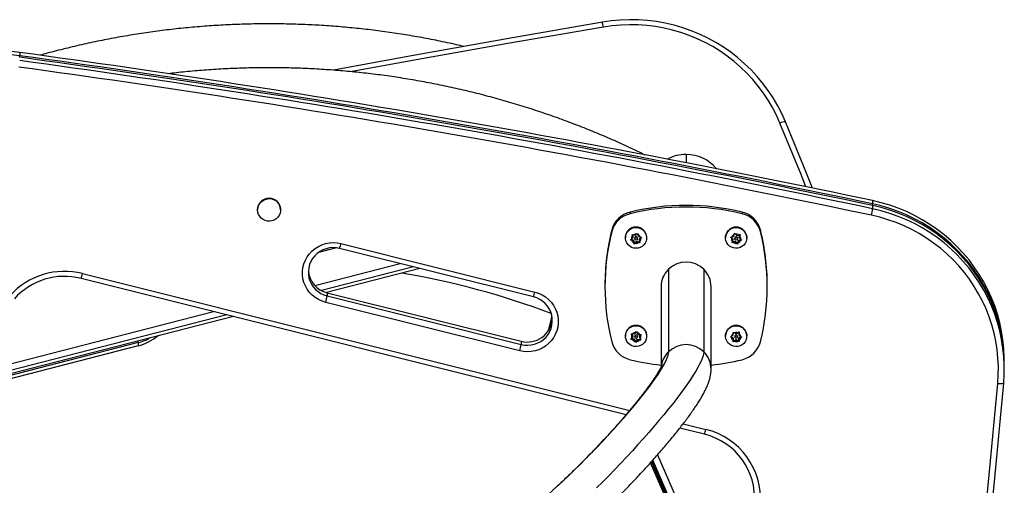
# Model space of a CAD drawing. Units: inches. Extents: x 118 to 760, y 93 to 879.
# Drawn here: x 515 to 544, y 628 to 642 of the extents above; entities that cross this region are included whole.
import ezdxf

# ---------------------------------------------------------------- set-up
doc = ezdxf.new("R2010")
doc.units = ezdxf.units.IN
doc.header["$MEASUREMENT"] = 0
doc.layers.add('CONTOUR', color=7, linetype='Continuous')

msp = doc.modelspace()

# ---------------------------------------------------------------- linework, layer by layer
at = {"layer": 'CONTOUR'}
for p, q in [((514.90873, 641.20378), (514.90873, 641.10624)), ((534.88507, 638.14843), (534.88507, 637.90025)), ((540.4764, 636.76611), (540.4764, 636.66857)), ((522.04127, 636.49786), (522.04127, 636.48872)), ((522.72887, 636.48872), (522.72887, 636.49786)), ((533.20507, 636.42324), (533.20507, 636.37446)), ((536.56507, 636.42324), (536.56507, 636.37446)), ((540.4764, 636.61979), (540.4764, 636.52225)), ((532.65699, 635.88569), (532.65699, 635.83692)), ((533.41178, 635.75921), (533.44007, 635.78532)), ((533.44007, 635.78532), (533.44749, 635.74739)), ((536.32992, 635.75067), (536.33943, 635.78813)), ((536.33943, 635.78813), (536.36626, 635.76048)), ((536.48082, 635.67403), (536.50586, 635.76828)), ((537.11315, 635.88569), (537.11315, 635.83692)), ((524.54006, 635.48003), (530.35445, 634.02763)), ((533.06632, 635.66037), (533.06632, 635.65122)), ((533.21644, 635.59228), (533.24473, 635.61502)), ((533.25215, 635.57877), (533.21644, 635.59228)), ((533.23645, 635.60836), (533.31053, 635.58383)), ((533.29098, 635.65494), (533.24473, 635.61502)), ((533.31053, 635.55945), (533.25215, 635.57877)), ((533.27144, 635.75212), (533.30715, 635.73861)), ((533.27886, 635.71418), (533.27144, 635.75212)), ((533.27647, 635.75021), (533.29098, 635.67933)), ((533.29098, 635.65494), (533.27886, 635.71418)), ((533.29098, 635.67933), (533.29098, 635.65494)), ((533.36553, 635.71929), (533.30715, 635.73861)), ((533.31053, 635.58383), (533.31053, 635.55945)), ((533.31053, 635.58383), (533.33007, 635.48834)), ((533.31053, 635.55945), (533.32265, 635.5002)), ((533.33007, 635.46565), (533.32265, 635.5002)), ((533.33007, 635.48834), (533.40462, 635.55269)), ((533.35837, 635.48838), (533.33007, 635.46565)), ((533.33007, 635.48834), (533.33007, 635.46565)), ((533.34601, 635.64818), (533.34601, 635.62379)), ((533.40462, 635.5283), (533.35837, 635.48838)), ((533.36553, 635.71929), (533.41178, 635.75921)), ((533.40462, 635.55269), (533.40462, 635.5283)), ((533.40462, 635.55269), (533.49346, 635.52328)), ((533.40462, 635.5283), (533.46299, 635.50898)), ((533.42414, 635.62379), (533.42414, 635.64818)), ((533.45962, 635.68814), (533.44749, 635.74739)), ((533.45962, 635.68814), (533.518, 635.66882)), ((533.49871, 635.49885), (533.46299, 635.50898)), ((533.47916, 635.61704), (533.53392, 635.6643)), ((533.47916, 635.59265), (533.52541, 635.63257)), ((533.47916, 635.61704), (533.47916, 635.59265)), ((533.47916, 635.59265), (533.49129, 635.53341)), ((533.49129, 635.53341), (533.49871, 635.49885)), ((533.518, 635.66882), (533.55371, 635.65868)), ((533.55371, 635.65868), (533.52541, 635.63257)), ((533.70382, 635.65122), (533.70382, 635.66037)), ((536.06632, 635.66037), (536.06632, 635.65122)), ((536.21864, 635.66803), (536.25498, 635.67616)), ((536.24547, 635.64038), (536.21864, 635.66803)), ((536.23769, 635.67229), (536.28933, 635.62233)), ((536.28933, 635.59795), (536.24547, 635.64038)), ((536.31438, 635.69219), (536.25498, 635.67616)), ((536.26428, 635.50539), (536.27379, 635.53947)), ((536.30063, 635.51351), (536.26428, 635.50539)), ((536.27113, 635.52993), (536.36003, 635.55393)), ((536.28933, 635.59795), (536.27379, 635.53947)), ((536.28933, 635.62233), (536.28933, 635.59795)), ((536.36003, 635.52955), (536.30063, 635.51351)), ((536.31438, 635.69219), (536.32992, 635.75067)), ((536.34601, 635.64818), (536.34601, 635.62379)), ((536.36003, 635.55393), (536.36003, 635.52955)), ((536.36003, 635.55393), (536.43072, 635.48554)), ((536.36003, 635.52955), (536.40389, 635.48711)), ((536.41012, 635.71804), (536.36626, 635.76048)), ((536.43072, 635.46284), (536.40389, 635.48711)), ((536.41012, 635.71804), (536.46952, 635.73408)), ((536.42414, 635.62379), (536.42414, 635.64818)), ((536.43072, 635.48554), (536.45577, 635.57978)), ((536.44023, 635.49692), (536.43072, 635.46284)), ((536.43072, 635.48554), (536.43072, 635.46284)), ((536.45577, 635.5554), (536.44023, 635.49692)), ((536.45577, 635.57978), (536.53219, 635.60041)), ((536.45577, 635.57978), (536.45577, 635.5554)), ((536.45577, 635.5554), (536.51517, 635.57143)), ((536.46952, 635.73408), (536.50586, 635.74558)), ((536.48082, 635.64964), (536.49636, 635.70812)), ((536.48082, 635.67403), (536.48082, 635.64964)), ((536.48082, 635.64964), (536.52468, 635.60721)), ((536.50586, 635.74558), (536.49636, 635.70812)), ((536.55151, 635.58293), (536.51517, 635.57143)), ((536.52468, 635.60721), (536.55151, 635.58293)), ((536.70382, 635.65122), (536.70382, 635.66037)), ((524.40866, 635.35294), (523.86199, 635.21253)), ((530.31082, 633.884), (524.49643, 635.3364)), ((523.75672, 634.22593), (526.3133, 634.88256)), ((516.79164, 634.58168), (533.19429, 630.48439)), ((526.71519, 634.78217), (523.95577, 634.07344)), ((526.90773, 634.73408), (524.10441, 634.01408)), ((534.35474, 634.70934), (534.35474, 632.23811)), ((535.4154, 634.70934), (535.4154, 632.23811)), ((533.08629, 630.35683), (516.74801, 634.43805)), ((524.12622, 634.00828), (529.9406, 632.55588)), ((524.12622, 634.00828), (524.12622, 633.91074)), ((532.4524, 634.23797), (532.4524, 634.1892)), ((534.13507, 634.1892), (534.13507, 631.79348)), ((535.63507, 631.71797), (535.63507, 634.1892)), ((537.31774, 634.1892), (537.31774, 634.23797)), ((529.89697, 632.26593), (524.08259, 633.71834)), ((524.12622, 633.91074), (529.9406, 632.45834)), ((512.52648, 631.34157), (520.71977, 633.44593)), ((521.3142, 633.29744), (512.17718, 630.9507)), ((521.12167, 633.34554), (512.29032, 631.0773)), ((530.75954, 632.87547), (530.85251, 633.23348)), ((530.80726, 632.9617), (530.85251, 633.13594)), ((530.85251, 633.23348), (530.86534, 633.2931)), ((530.85251, 633.23348), (530.85251, 633.13594)), ((530.86207, 633.12907), (530.85251, 633.13594)), ((533.34241, 632.76939), (533.37736, 632.81915)), ((533.37736, 632.81915), (533.39874, 632.85129)), ((533.39874, 632.85129), (533.41494, 632.81622)), ((533.4414, 632.76165), (533.41494, 632.81622)), ((536.30339, 632.79371), (536.30483, 632.83234)), ((536.30483, 632.83234), (536.33673, 632.81095)), ((536.38887, 632.77876), (536.33673, 632.81095)), ((536.44336, 632.80696), (536.4767, 632.82589)), ((536.47291, 632.75127), (536.4767, 632.84859)), ((536.4767, 632.82589), (536.47526, 632.78726)), ((518.4608, 632.5158), (512.12061, 630.8874)), ((518.4608, 632.5158), (518.4608, 632.41826)), ((529.9406, 632.55588), (529.9406, 632.45834)), ((533.06632, 632.71802), (533.06632, 632.70887)), ((533.22975, 632.61066), (533.25114, 632.63942)), ((533.26733, 632.60603), (533.22975, 632.61066)), ((533.24342, 632.77882), (533.281, 632.77419)), ((533.25962, 632.74375), (533.24342, 632.77882)), ((533.2457, 632.63211), (533.32874, 632.62562)), ((533.28608, 632.68918), (533.25114, 632.63942)), ((533.25513, 632.77738), (533.28608, 632.71357)), ((533.28608, 632.68918), (533.25962, 632.74375)), ((533.32874, 632.60123), (533.26733, 632.60603)), ((533.34241, 632.76939), (533.281, 632.77419)), ((533.28608, 632.71357), (533.28608, 632.68918)), ((533.32874, 632.62562), (533.32874, 632.60123)), ((533.32874, 632.62562), (533.3714, 632.53766)), ((533.32874, 632.60123), (533.35521, 632.54666)), ((533.34601, 632.70583), (533.34601, 632.68144)), ((533.3714, 632.51497), (533.35521, 632.54666)), ((533.3714, 632.53766), (533.42773, 632.61787)), ((533.39279, 632.54372), (533.3714, 632.51497)), ((533.3714, 632.53766), (533.3714, 632.51497)), ((533.42773, 632.59349), (533.39279, 632.54372)), ((533.42414, 632.68144), (533.42414, 632.70583)), ((533.42773, 632.61787), (533.42773, 632.59349)), ((533.42773, 632.61787), (533.51465, 632.61108)), ((533.42773, 632.59349), (533.48915, 632.58869)), ((533.4414, 632.76165), (533.50282, 632.75685)), ((533.48406, 632.69808), (533.52482, 632.75611)), ((533.48406, 632.6737), (533.51901, 632.72346)), ((533.48406, 632.69808), (533.48406, 632.6737)), ((533.48406, 632.6737), (533.51053, 632.61913)), ((533.52672, 632.58744), (533.48915, 632.58869)), ((533.50282, 632.75685), (533.54039, 632.7556)), ((533.51053, 632.61913), (533.52672, 632.58744)), ((533.54039, 632.7556), (533.51901, 632.72346)), ((533.70382, 632.70887), (533.70382, 632.71802)), ((536.06632, 632.71802), (536.06632, 632.70887)), ((536.2132, 632.68957), (536.24654, 632.70513)), ((536.2451, 632.66819), (536.2132, 632.68957)), ((536.23414, 632.69934), (536.29724, 632.66038)), ((536.29724, 632.636), (536.2451, 632.66819)), ((536.30103, 632.73332), (536.24654, 632.70513)), ((536.29345, 632.56306), (536.38128, 632.6085)), ((536.29345, 632.54036), (536.29489, 632.57562)), ((536.32679, 632.55592), (536.29345, 632.54036)), ((536.29724, 632.636), (536.29489, 632.57562)), ((536.29724, 632.66038), (536.29724, 632.636)), ((536.30103, 632.73332), (536.30339, 632.79371)), ((536.38128, 632.58411), (536.32679, 632.55592)), ((536.34601, 632.70583), (536.34601, 632.68144)), ((536.38128, 632.6085), (536.38128, 632.58411)), ((536.38128, 632.6085), (536.46532, 632.55662)), ((536.38128, 632.58411), (536.43342, 632.55192)), ((536.38887, 632.77876), (536.44336, 632.80696)), ((536.42414, 632.68144), (536.42414, 632.70583)), ((536.46532, 632.53392), (536.43342, 632.55192)), ((536.46532, 632.55662), (536.46912, 632.65394)), ((536.46676, 632.56917), (536.46532, 632.53392)), ((536.46532, 632.55662), (536.46532, 632.53392)), ((536.46912, 632.62956), (536.46676, 632.56917)), ((536.46912, 632.65394), (536.53597, 632.68853)), ((536.46912, 632.62956), (536.52361, 632.65775)), ((536.46912, 632.65394), (536.46912, 632.62956)), ((536.47291, 632.72688), (536.47526, 632.78726)), ((536.47291, 632.75127), (536.47291, 632.72688)), ((536.47291, 632.72688), (536.52505, 632.69469)), ((536.55695, 632.67668), (536.52361, 632.65775)), ((536.52505, 632.69469), (536.55695, 632.67668)), ((536.70382, 632.70887), (536.70382, 632.71802)), ((518.4608, 632.41826), (512.00747, 630.7608)), ((544.42408, 631.87448), (544.42408, 631.97203)), ((544.42408, 631.72816), (544.42408, 631.82571)), ((535.43414, 629.77035), (534.69702, 629.95448)), ((534.79774, 630.08385), (535.47777, 629.91398)), ((536.50659, 622.98749), (533.89053, 628.99769)), ((534.02649, 629.1513), (536.54007, 623.37655)), ((536.48907, 622.78387), (533.81898, 628.9182)), ((536.49608, 622.86532), (533.8476, 628.95)), ((536.49958, 622.90604), (533.86191, 628.96589)), ((531.05411, 628.24229), (511.71096, 610.21183))]:
    msp.add_line(p, q, dxfattribs=at)
at = {"layer": 'CONTOUR', "flags": 128}
for points in [[(532.37482, 642.11143), (529.51329, 641.61568), (526.65439, 641.10547), (524.31781, 640.67738)], [(532.37482, 642.11143), (529.51329, 641.61568), (526.65439, 641.10547), (524.31781, 640.67738)], [(532.40512, 641.96501), (529.54449, 641.4694), (526.68649, 640.95936), (524.87629, 640.62858)], [(537.86316, 639.12838), (537.75413, 639.37203), (537.63179, 639.60951), (537.4965, 639.84014), (537.34865, 640.06323), (537.18868, 640.27813), (537.01706, 640.4842), (536.8343, 640.68084), (536.64094, 640.86746), (536.43753, 641.04353), (536.2247, 641.20852), (536.00305, 641.36194), (535.77324, 641.50334), (535.53595, 641.63231), (535.29188, 641.74847), (535.04174, 641.85148), (534.78628, 641.94103), (534.52624, 642.01685), (534.26239, 642.07874), (533.99551, 642.12649), (533.72637, 642.15998), (533.45578, 642.1791), (533.18454, 642.1838), (532.91343, 642.17406), (532.64326, 642.14992), (532.37482, 642.11143)], [(537.86316, 639.12838), (537.75413, 639.37203), (537.63179, 639.60951), (537.4965, 639.84014), (537.34865, 640.06323), (537.18868, 640.27813), (537.01706, 640.4842), (536.8343, 640.68084), (536.64094, 640.86746), (536.43753, 641.04353), (536.2247, 641.20852), (536.00305, 641.36194), (535.77324, 641.50334), (535.53595, 641.63231), (535.29188, 641.74847), (535.04174, 641.85148), (534.78628, 641.94103), (534.52624, 642.01685), (534.26239, 642.07874), (533.99551, 642.12649), (533.72637, 642.15998), (533.45578, 642.1791), (533.18454, 642.1838), (532.91343, 642.17406), (532.64326, 642.14992), (532.37482, 642.11143)], [(537.69942, 639.08742), (537.59425, 639.32245), (537.47623, 639.55154), (537.34572, 639.77401), (537.2031, 639.98922), (537.04879, 640.19652), (536.88324, 640.3953), (536.70694, 640.58499), (536.52041, 640.76502), (536.3242, 640.93486), (536.11888, 641.09401), (535.90507, 641.24201), (535.68339, 641.37841), (535.45449, 641.50283), (535.21905, 641.61488), (534.97776, 641.71424), (534.73132, 641.80062), (534.48048, 641.87377), (534.22596, 641.93346), (533.96851, 641.97953), (533.70889, 642.01183), (533.44787, 642.03028), (533.18621, 642.03481), (532.92469, 642.02542), (532.66407, 642.00213), (532.40512, 641.96501)], [(538.47793, 637.18214), (538.33048, 637.54752), (537.69942, 639.08742)], [(538.67438, 637.14177), (538.49478, 637.58711), (537.86316, 639.12838)], [(538.67438, 637.14177), (538.49478, 637.58711), (537.86316, 639.12838)], [(522.04127, 636.48872), (522.04831, 636.55659), (522.06914, 636.62169), (522.1029, 636.68135), (522.14821, 636.73311), (522.20322, 636.77488), (522.26567, 636.80492), (522.33301, 636.82202), (522.40249, 636.82548), (522.47125, 636.81515), (522.53648, 636.79145), (522.59552, 636.75536), (522.64594, 636.70836), (522.68567, 636.65236), (522.71311, 636.58966), (522.72711, 636.52283), (522.72711, 636.4546), (522.71311, 636.38777), (522.68567, 636.32508), (522.64594, 636.26908), (522.59552, 636.22207), (522.53648, 636.18598), (522.47125, 636.16229), (522.40249, 636.15196), (522.33301, 636.15541), (522.26567, 636.17251), (522.20322, 636.20256), (522.14821, 636.24432), (522.1029, 636.29609), (522.06914, 636.35574), (522.04831, 636.42084), (522.04127, 636.48872)], [(544.42408, 631.97203), (544.42307, 632.07076), (544.41052, 632.33302), (544.38367, 632.59425), (544.34261, 632.85368), (544.28745, 633.1106), (544.21835, 633.36425), (544.13551, 633.6139), (544.03917, 633.85886), (543.92959, 634.0984), (543.80711, 634.33185), (543.67205, 634.55853), (543.52483, 634.77781), (543.36585, 634.98903), (543.19557, 635.19162), (543.01448, 635.38497), (542.8231, 635.56854), (542.62197, 635.7418), (542.41168, 635.90426), (542.19283, 636.05544), (541.96604, 636.19492), (541.73197, 636.3223), (541.49127, 636.43721), (541.24466, 636.53932), (540.99283, 636.62833), (540.73649, 636.704), (540.4764, 636.76611)], [(544.42408, 631.97203), (544.42307, 632.07076), (544.41052, 632.33302), (544.38367, 632.59425), (544.34261, 632.85368), (544.28745, 633.1106), (544.21835, 633.36425), (544.13551, 633.6139), (544.03917, 633.85886), (543.92959, 634.0984), (543.80711, 634.33185), (543.67205, 634.55853), (543.52483, 634.77781), (543.36585, 634.98903), (543.19557, 635.19162), (543.01448, 635.38497), (542.8231, 635.56854), (542.62197, 635.7418), (542.41168, 635.90426), (542.19283, 636.05544), (541.96604, 636.19492), (541.73197, 636.3223), (541.49127, 636.43721), (541.24466, 636.53932), (540.99283, 636.62833), (540.73649, 636.704), (540.4764, 636.76611)], [(544.42402, 631.85009), (544.42307, 631.97322), (544.41052, 632.23548), (544.38367, 632.4967), (544.34261, 632.75614), (544.28745, 633.01305), (544.21835, 633.2667), (544.13551, 633.51636), (544.03917, 633.76131), (543.92959, 634.00086), (543.80711, 634.2343), (543.67205, 634.46099), (543.52483, 634.68026), (543.36585, 634.89149), (543.19557, 635.09407), (543.01448, 635.28742), (542.8231, 635.47099), (542.62197, 635.64426), (542.41168, 635.80671), (542.19283, 635.9579), (541.96604, 636.09738), (541.73197, 636.22475), (541.49127, 636.33966), (541.24466, 636.44177), (540.99283, 636.53079), (540.73649, 636.60646), (540.4764, 636.66857)], [(544.42402, 631.84986), (544.42307, 631.97322), (544.41052, 632.23548), (544.38367, 632.4967), (544.34261, 632.75614), (544.28745, 633.01305), (544.21835, 633.2667), (544.13551, 633.51636), (544.03917, 633.76131), (543.92959, 634.00086), (543.80711, 634.2343), (543.67205, 634.46099), (543.52483, 634.68026), (543.36585, 634.89149), (543.19557, 635.09407), (543.01448, 635.28742), (542.8231, 635.47099), (542.62197, 635.64426), (542.41168, 635.80671), (542.19283, 635.9579), (541.96604, 636.09738), (541.73197, 636.22475), (541.49127, 636.33966), (541.24466, 636.44177), (540.99283, 636.53079), (540.73649, 636.60646), (540.4764, 636.66857)], [(544.42408, 631.82571), (544.42307, 631.92445), (544.41052, 632.1867), (544.38367, 632.44793), (544.34261, 632.70737), (544.28745, 632.96428), (544.21835, 633.21793), (544.13551, 633.46759), (544.03917, 633.71254), (543.92959, 633.95208), (543.80711, 634.18553), (543.67205, 634.41222), (543.52483, 634.63149), (543.36585, 634.84272), (543.19557, 635.0453), (543.01448, 635.23865), (542.8231, 635.42222), (542.62197, 635.59548), (542.41168, 635.75794), (542.19283, 635.90912), (541.96604, 636.04861), (541.73197, 636.17598), (541.49127, 636.29089), (541.24466, 636.393), (540.99283, 636.48202), (540.73649, 636.55769), (540.4764, 636.61979)], [(544.42408, 631.82571), (544.42307, 631.92445), (544.41052, 632.1867), (544.38367, 632.44793), (544.34261, 632.70737), (544.28745, 632.96428), (544.21835, 633.21793), (544.13551, 633.46759), (544.03917, 633.71254), (543.92959, 633.95208), (543.80711, 634.18553), (543.67205, 634.41222), (543.52483, 634.63149), (543.36585, 634.84272), (543.19557, 635.0453), (543.01448, 635.23865), (542.8231, 635.42222), (542.62197, 635.59548), (542.41168, 635.75794), (542.19283, 635.90912), (541.96604, 636.04861), (541.73197, 636.17598), (541.49127, 636.29089), (541.24466, 636.393), (540.99283, 636.48202), (540.73649, 636.55769), (540.4764, 636.61979)], [(544.40519, 631.30229), (544.42129, 631.56436), (544.42307, 631.8269), (544.41052, 632.08916), (544.38367, 632.35038), (544.34261, 632.60982), (544.28745, 632.86673), (544.21835, 633.12038), (544.13551, 633.37004), (544.03917, 633.61499), (543.92959, 633.85454), (543.80711, 634.08799), (543.67205, 634.31467), (543.52483, 634.53394), (543.36585, 634.74517), (543.19557, 634.94775), (543.01448, 635.14111), (542.8231, 635.32468), (542.62197, 635.49794), (542.41168, 635.66039), (542.19283, 635.81158), (541.96604, 635.95106), (541.73197, 636.07844), (541.49127, 636.19334), (541.24466, 636.29545), (540.99283, 636.38447), (540.73649, 636.46014), (540.4764, 636.52225)], [(544.40519, 631.30229), (544.42129, 631.56436), (544.42307, 631.8269), (544.41052, 632.08916), (544.38367, 632.35038), (544.34261, 632.60982), (544.28745, 632.86673), (544.21835, 633.12038), (544.13551, 633.37004), (544.03917, 633.61499), (543.92959, 633.85454), (543.80711, 634.08799), (543.67205, 634.31467), (543.52483, 634.53394), (543.36585, 634.74517), (543.19557, 634.94775), (543.01448, 635.14111), (542.8231, 635.32468), (542.62197, 635.49794), (542.41168, 635.66039), (542.19283, 635.81158), (541.96604, 635.95106), (541.73197, 636.07844), (541.49127, 636.19334), (541.24466, 636.29545), (540.99283, 636.38447), (540.73649, 636.46014), (540.4764, 636.52225)], [(544.22908, 631.29296), (544.24461, 631.54577), (544.24633, 631.79902), (544.23422, 632.05201), (544.20832, 632.304), (544.16871, 632.55426), (544.11551, 632.80209), (544.04885, 633.04677), (543.96894, 633.28761), (543.876, 633.5239), (543.7703, 633.75497), (543.65214, 633.98017), (543.52187, 634.19884), (543.37984, 634.41036), (543.22648, 634.61412), (543.06222, 634.80954), (542.88754, 634.99605), (542.70292, 635.17313), (542.50891, 635.34027), (542.30606, 635.49698), (542.09494, 635.64282), (541.87617, 635.77737), (541.65037, 635.90025), (541.41819, 636.01109), (541.18029, 636.10959), (540.93736, 636.19546), (540.69009, 636.26845), (540.4392, 636.32837)], [(533.1458, 635.44468), (533.10724, 635.49799), (533.08083, 635.55799), (533.06771, 635.62207), (533.06847, 635.68742), (533.08306, 635.75119), (533.11085, 635.81059), (533.15063, 635.86303), (533.20065, 635.90621), (533.25873, 635.93824), (533.32234, 635.95774), (533.38869, 635.96383), (533.45487, 635.95626), (533.51801, 635.93536), (533.57534, 635.90205), (533.62435, 635.85777), (533.66291, 635.80446), (533.68932, 635.74446), (533.70244, 635.68038), (533.70168, 635.61503), (533.68709, 635.55126), (533.6593, 635.49185), (533.61952, 635.43942), (533.5695, 635.39624), (533.51141, 635.36421), (533.44781, 635.34471), (533.38146, 635.33862), (533.31527, 635.34619), (533.25214, 635.36709), (533.19481, 635.4004), (533.1458, 635.44468)], [(536.07775, 635.56825), (536.06688, 635.63274), (536.06992, 635.69802), (536.08672, 635.76127), (536.11657, 635.8197), (536.15815, 635.87077), (536.20965, 635.91225), (536.26882, 635.94231), (536.33307, 635.95966), (536.39959, 635.96353), (536.46547, 635.95374), (536.52784, 635.93074), (536.58398, 635.89552), (536.63142, 635.84962), (536.66809, 635.79505), (536.69239, 635.73419), (536.70327, 635.66971), (536.70023, 635.60443), (536.68342, 635.54118), (536.65358, 635.48275), (536.612, 635.43168), (536.5605, 635.3902), (536.50133, 635.36013), (536.43708, 635.34279), (536.37056, 635.33892), (536.30468, 635.34871), (536.2423, 635.37171), (536.18617, 635.40693), (536.13873, 635.45283), (536.10206, 635.5074), (536.07775, 635.56825)], [(524.08259, 633.71834), (523.97183, 633.7534), (523.86643, 633.8018), (523.76804, 633.86278), (523.67822, 633.93537), (523.59838, 634.01843), (523.52979, 634.11065), (523.47352, 634.21057), (523.43047, 634.31662), (523.40131, 634.42713), (523.38649, 634.54035), (523.38627, 634.6545), (523.40063, 634.76778), (523.42936, 634.87839), (523.47199, 634.98461), (523.52786, 635.08474), (523.59609, 635.17722), (523.67559, 635.26059), (523.76513, 635.33352), (523.86327, 635.39487), (523.96849, 635.44367), (524.07911, 635.47916), (524.19339, 635.50076), (524.30953, 635.50815), (524.4257, 635.50121), (524.54006, 635.48003)], [(533.42414, 635.64818), (533.42204, 635.66056), (533.4144, 635.67349)], [(524.49643, 635.3364), (524.39574, 635.35449), (524.29348, 635.35895), (524.19155, 635.34972), (524.09185, 635.32696), (523.99624, 635.2911), (523.9065, 635.2428), (523.8243, 635.18297), (523.75118, 635.11272), (523.68848, 635.03335), (523.63739, 634.94636), (523.59886, 634.85334), (523.57359, 634.75605), (523.56207, 634.65629), (523.56451, 634.55593), (523.58085, 634.45682), (523.61081, 634.36082), (523.65381, 634.26971), (523.70906, 634.18519), (523.77554, 634.10884), (523.85199, 634.04208), (523.937, 633.98615), (524.02898, 633.9421), (524.12622, 633.91074)], [(524.49643, 635.3364), (524.39574, 635.35449), (524.29348, 635.35895), (524.19155, 635.34972), (524.09185, 635.32696), (523.99624, 635.2911), (523.9065, 635.2428), (523.8243, 635.18297), (523.75118, 635.11272), (523.68848, 635.03335), (523.63739, 634.94636), (523.59886, 634.85334), (523.57359, 634.75605), (523.56207, 634.65629), (523.56451, 634.55593), (523.58085, 634.45682), (523.61081, 634.36082), (523.65381, 634.26971), (523.70906, 634.18519), (523.77554, 634.10884), (523.85199, 634.04208), (523.937, 633.98615), (524.02898, 633.9421), (524.12622, 633.91074)], [(530.35445, 634.02763), (530.46521, 633.99257), (530.57061, 633.94417), (530.669, 633.88319), (530.75882, 633.8106), (530.83866, 633.72754), (530.90725, 633.63532), (530.96352, 633.5354), (531.00657, 633.42935), (531.03573, 633.31884), (531.05054, 633.20562), (531.05077, 633.09147), (531.03641, 632.97819), (531.00768, 632.86757), (530.96505, 632.76136), (530.90918, 632.66122), (530.84095, 632.56874), (530.76144, 632.48538), (530.67191, 632.41245), (530.57376, 632.3511), (530.46855, 632.30229), (530.35793, 632.26681), (530.24365, 632.2452), (530.12751, 632.23781), (530.01134, 632.24476), (529.89697, 632.26593)], [(529.9406, 632.45834), (530.04129, 632.44025), (530.14356, 632.43579), (530.24549, 632.44502), (530.34518, 632.46778), (530.44079, 632.50364), (530.53054, 632.55194), (530.61274, 632.61177), (530.68586, 632.68202), (530.74856, 632.76139), (530.79965, 632.84838), (530.83818, 632.9414), (530.86345, 633.03869), (530.87497, 633.13844), (530.87253, 633.23881), (530.85619, 633.33792), (530.82623, 633.43392), (530.78323, 633.52503), (530.72797, 633.60955), (530.6615, 633.6859), (530.58505, 633.75266), (530.50004, 633.80859), (530.40806, 633.85264), (530.31082, 633.884)], [(529.9406, 632.45834), (530.04129, 632.44025), (530.14356, 632.43579), (530.24549, 632.44502), (530.34518, 632.46778), (530.44079, 632.50364), (530.53054, 632.55194), (530.61274, 632.61177), (530.68586, 632.68202), (530.74856, 632.76139), (530.79965, 632.84838), (530.83818, 632.9414), (530.86345, 633.03869), (530.87497, 633.13844), (530.87253, 633.23881), (530.85619, 633.33792), (530.82623, 633.43392), (530.78323, 633.52503), (530.72797, 633.60955), (530.6615, 633.6859), (530.58505, 633.75266), (530.50004, 633.80859), (530.40806, 633.85264), (530.31082, 633.884)], [(530.85251, 633.13594), (530.87145, 633.23923), (530.87199, 633.24434)], [(530.85251, 633.13594), (530.87145, 633.23923), (530.87199, 633.24434)], [(533.20426, 632.45141), (533.15364, 632.4939), (533.11313, 632.54579), (533.0845, 632.60481), (533.06901, 632.66838), (533.06733, 632.73372), (533.07954, 632.79797), (533.10511, 632.85832), (533.14291, 632.91215), (533.19129, 632.95709), (533.24814, 632.99118), (533.31098, 633.01293), (533.37706, 633.0214), (533.44348, 633.0162), (533.50735, 632.99757), (533.56588, 632.96633), (533.61651, 632.92383), (533.65702, 632.87194), (533.68565, 632.81292), (533.70114, 632.74936), (533.70282, 632.68402), (533.69061, 632.61977), (533.66504, 632.55942), (533.62724, 632.50559), (533.57886, 632.46065), (533.52201, 632.42656), (533.45917, 632.40481), (533.39309, 632.39634), (533.32667, 632.40154), (533.26279, 632.42016), (533.20426, 632.45141)], [(536.10314, 632.56301), (536.07838, 632.62369), (536.06703, 632.68809), (536.06957, 632.7534), (536.08591, 632.81676), (536.11532, 632.87541), (536.15652, 632.92678), (536.2077, 632.96862), (536.26664, 632.99911), (536.33076, 633.01692), (536.39725, 633.02127), (536.46321, 633.01196), (536.52575, 632.9894), (536.58214, 632.95459), (536.62992, 632.90903), (536.66701, 632.85473), (536.69176, 632.79405), (536.70312, 632.72965), (536.70057, 632.66434), (536.68424, 632.60098), (536.65483, 632.54233), (536.61363, 632.49096), (536.56245, 632.44912), (536.50351, 632.41862), (536.43939, 632.40082), (536.3729, 632.39647), (536.30694, 632.40578), (536.2444, 632.42834), (536.18801, 632.46315), (536.14022, 632.50871), (536.10314, 632.56301)], [(536.42414, 632.70583), (536.42397, 632.70937), (536.41962, 632.7237)], [(534.35474, 632.23811), (534.34962, 632.18615), (534.33428, 632.12434), (534.30877, 632.05289), (534.27318, 631.97206), (534.22765, 631.88216), (534.17233, 631.7835), (534.10744, 631.67644), (534.03319, 631.56137), (533.94988, 631.4387), (533.85778, 631.30889), (533.75724, 631.17239), (533.64863, 631.02971), (533.53233, 630.88136), (533.40876, 630.72788), (533.27838, 630.56982), (533.14166, 630.40775), (532.99908, 630.24227), (532.85118, 630.07397), (532.69847, 629.90347), (532.54152, 629.73137), (532.3809, 629.5583), (532.21718, 629.38489), (532.05096, 629.21177), (531.88284, 629.03957), (531.71343, 628.86889), (531.54334, 628.70038), (531.37319, 628.53463), (531.20359, 628.37224), (531.03517, 628.21381)], [(535.4154, 632.23811), (535.41041, 632.18269), (535.39544, 632.11765), (535.37054, 632.04316), (535.33579, 631.95945), (535.29128, 631.86678), (535.23716, 631.76542), (535.17357, 631.65566), (535.10071, 631.53784), (535.01881, 631.4123), (534.92809, 631.27942), (534.82883, 631.1396), (534.72133, 630.99324), (534.6059, 630.8408), (534.48289, 630.68271), (534.35267, 630.51944), (534.21561, 630.3515), (534.07214, 630.17936), (533.92267, 630.00356), (533.76765, 629.8246), (533.60755, 629.64302), (533.44283, 629.45936), (533.27399, 629.27417), (533.10153, 629.088), (532.92596, 628.90139), (532.7478, 628.71492), (532.56759, 628.52912), (532.38586, 628.34456), (532.20315, 628.16179)]]:
    msp.add_lwpolyline(points, dxfattribs=at)
at = {"layer": 'CONTOUR'}
for centre, radius in [((533.38564, 635.62338), 0.03859), ((536.38557, 635.62372), 0.03855), ((533.38563, 632.68095), 0.03864), ((536.3856, 632.68118), 0.03855)]:
    msp.add_circle(centre, radius, dxfattribs=at)
for centre, radius, start, end in [((530.9267, 641.73541), 1.49614, 8.827491, 14.55623), ((514.21718, 636.18493), 5.06627, 82.154542, 129.218954), ((514.21718, 636.08738), 5.06627, 82.154542, 129.218954), ((512.81343, 641.30389), 2.1046, 353.294883, 354.611173), ((466.47522, 286.28069), 358.21251, 78.0777251, 82.2293016), ((466.47522, 286.18315), 358.21251, 78.0777251, 82.2293016), ((466.47522, 286.13438), 358.21251, 78.0777251, 82.2293016), ((466.47522, 286.03683), 358.21251, 78.0777251, 82.2293016), ((466.47518, 286.019), 358.03258, 78.0777251, 82.2293016), ((537.88144, 638.70758), 0.4212, 92.486612, 115.602797), ((534.88507, 636.96093), 1.1875, 90, 118.088661), ((534.88507, 636.96093), 1.1875, 39.834323, 90), ((522.38507, 636.49258), 0.34384, 0.879988, 179.120012), ((539.12553, 636.86484), 1.36505, 349.728042, 351.733283), ((533.37643, 635.70034), 0.74293, 103.335527, 165.552906), ((533.37643, 635.65156), 0.74293, 103.335527, 165.552906), ((534.88507, 629.49168), 7.13224, 76.375947, 103.624053), ((534.88507, 629.44291), 7.13224, 76.375947, 103.624053), ((536.39371, 635.70034), 0.74293, 14.447094, 76.664473), ((536.39371, 635.65156), 0.74293, 14.447094, 76.664473), ((537.47583, 636.99753), 3.03798, 347.275297, 350.999262), ((539.19327, 634.23755), 6.74086, 165.847717, 179.996422), ((539.19081, 634.1892), 6.73838, 165.846089, 194.153911), ((533.38507, 635.65555), 0.31879, 0.866365, 179.133635), ((533.38507, 635.61888), 0.14285, 79.222068, 123.054521), ((536.38507, 635.65556), 0.31879, 0.865522, 179.134478), ((536.38512, 635.61908), 0.14265, 53.723343, 97.595947), ((530.57739, 634.23761), 6.74035, 0.003037, 14.152824), ((530.57933, 634.1892), 6.73838, 345.846089, 14.153911), ((523.51235, 635.71378), 1.05396, 339.019273, 347.186522), ((533.38074, 635.62367), 0.13628, 138.381385, 183.641582), ((533.38296, 635.62524), 0.13882, 199.555693, 244.250017), ((533.38508, 635.64766), 0.03907, 41.381492, 179.24032), ((533.38508, 635.62871), 0.14285, 259.222068, 303.054521), ((533.38718, 635.62235), 0.13882, 19.555693, 64.250017), ((533.38941, 635.62392), 0.13628, 318.381385, 3.641582), ((536.3805, 635.62385), 0.13604, 173.020051, 218.334826), ((536.38329, 635.62205), 0.13925, 112.534979, 157.134636), ((536.38503, 635.62851), 0.14265, 233.723343, 277.595947), ((536.38507, 635.64766), 0.03907, 0.767913, 179.232087), ((536.38686, 635.62554), 0.13925, 292.534979, 337.134636), ((536.38965, 635.62374), 0.13604, 353.020051, 38.334826), ((534.88507, 634.16527), 0.75978, 45.732714, 134.267286), ((516.25385, 632.4458), 2.20255, 75.867327, 137.985949), ((515.76392, 634.81543), 1.05396, 339.019273, 347.186522), ((524.3, 634.72657), 0.73901, 184.206236, 256.399694), ((524.3, 634.72657), 0.73901, 184.20818, 256.399684), ((522.38507, 610.92629), 24, 69.365455, 80.458447), ((534.8635, 634.18802), 0.72843, 134.301315, 179.907247), ((534.90665, 634.18802), 0.72843, 0.092753, 45.698685), ((516.25371, 632.47621), 2.02315, 75.858288, 137.994989), ((529.32673, 634.26138), 1.05396, 339.019273, 347.186522), ((521.58489, 634.38587), 2.58536, 345.036756, 349.410027), ((530.12893, 633.27926), 0.74749, 255.407623, 355.448388), ((533.38507, 632.7132), 0.31879, 0.866147, 179.133853), ((533.38473, 632.67762), 0.14172, 92.978574, 137.047313), ((533.38594, 632.67857), 0.14067, 33.81236, 78.105687), ((536.38507, 632.7132), 0.31879, 0.865789, 179.134211), ((536.38507, 632.67623), 0.14313, 65.967035, 109.739465), ((517.3524, 632.32064), 1.12546, 9.986321, 12.395193), ((518.08616, 633.88134), 1.51028, 284.362677, 309.423886), ((518.08386, 633.98482), 1.5166, 284.39116, 298.74242), ((533.37643, 632.72683), 0.74293, 194.447094, 256.664473), ((533.38001, 632.68145), 0.13555, 152.640048, 198.065189), ((533.3842, 632.68431), 0.14067, 213.81236, 258.105687), ((533.38505, 632.70525), 0.03904, 55.377371, 179.153738), ((533.38542, 632.68525), 0.14172, 272.978574, 317.047313), ((533.38608, 632.70574), 0.03806, 0.131155, 56.230884), ((533.39014, 632.68143), 0.13555, 332.640048, 18.065189), ((536.38156, 632.68191), 0.13715, 185.740848, 230.804094), ((536.38201, 632.68071), 0.13765, 124.832397, 169.783582), ((536.38508, 632.68665), 0.14313, 245.967035, 289.739465), ((536.38514, 632.70521), 0.03913, 28.20301, 179.094009), ((536.38814, 632.68216), 0.13765, 304.832397, 349.783582), ((536.38858, 632.68097), 0.13715, 5.740848, 50.804094), ((536.39371, 632.72683), 0.74293, 283.335527, 345.552906), ((527.39928, 632.93347), 2.58536, 345.036756, 349.410027), ((534.86486, 631.71592), 0.73, 134.330138, 171.486099), ((534.88507, 631.69404), 0.75978, 45.732714, 134.267286), ((534.90668, 631.71681), 0.72839, 359.805018, 45.699263), ((534.88376, 638.92807), 7.12472, 256.372176, 263.968071), ((534.88639, 638.92807), 7.12472, 276.031929, 283.627824), ((254.12426, 657.07915), 291.24858, 350.9265455, 354.9205692), ((254.13084, 657.10355), 291.41878, 350.9265455, 354.9205692), ((544.2937, 631.74002), 0.4517, 261.775264, 284.289586), ((534.45005, 630.14773), 1.05396, 339.019273, 347.186522), ((534.97725, 627.83436), 2.13901, 355.473576, 76.467606), ((534.97391, 627.85936), 1.96563, 355.481791, 76.459391)]:
    msp.add_arc(centre, radius, start, end, dxfattribs=at)
for points, knots in [([(528.22346, 641.38227), (528.14856, 641.40025), (527.89113, 641.46201), (527.44825, 641.55487), (526.89521, 641.66103), (526.33979, 641.75422), (525.7825, 641.83534), (525.22353, 641.90409), (524.66318, 641.96052), (524.10172, 642.00458), (523.53943, 642.03624), (522.97657, 642.05549), (522.41342, 642.06232), (521.85026, 642.05674), (521.28736, 642.03874), (520.72499, 642.00832), (520.16344, 641.96552), (519.60296, 641.91034), (519.04385, 641.84281), (518.48636, 641.76297), (517.93077, 641.67086), (517.37737, 641.56647), (516.82636, 641.45011), (516.27826, 641.32087), (515.84143, 641.21003), (515.58858, 641.13805), (515.51626, 641.11746)], [0, 0, 0, 0, 0.0179902, 0.06182858, 0.105667, 0.14950544, 0.1933439, 0.23718238, 0.28102088, 0.32485939, 0.36869792, 0.41253645, 0.456375, 0.50021354, 0.54405209, 0.58789064, 0.63172919, 0.67556772, 0.71940625, 0.76324477, 0.80708328, 0.85092177, 0.89476024, 0.93859869, 0.98243712, 1, 1, 1, 1]), ([(533.65905, 638.12986), (533.54293, 638.18675), (533.25841, 638.32616), (532.79927, 638.53525), (532.28282, 638.75872), (531.76133, 638.97038), (531.23533, 639.17064), (530.70499, 639.35926), (530.17059, 639.5362), (529.6324, 639.70135), (529.09067, 639.85464), (528.54568, 639.99598), (527.99767, 640.12533), (527.44693, 640.2426), (526.89372, 640.34774), (526.33831, 640.4407), (525.78096, 640.52144), (525.22197, 640.58991), (524.66159, 640.64609), (524.10009, 640.68994), (523.53777, 640.72145), (522.97487, 640.74059), (522.41169, 640.74736), (521.8485, 640.74177), (521.28557, 640.72375), (520.72316, 640.69357), (520.16165, 640.65031), (519.70739, 640.60748), (519.44094, 640.57463), (519.36079, 640.56474)], [0, 0, 0, 0, 0.02639666, 0.06468075, 0.102965, 0.14124939, 0.17953392, 0.21781858, 0.25610338, 0.29438829, 0.33267332, 0.37095845, 0.40924369, 0.44752902, 0.48581444, 0.52409994, 0.56238551, 0.60067114, 0.63895683, 0.67724257, 0.71552835, 0.75381416, 0.79209999, 0.83038585, 0.8686717, 0.90695756, 0.9452434, 0.98352922, 1, 1, 1, 1]), ([(534.14732, 631.82326), (534.14741, 631.82355), (534.14782, 631.82493), (534.14502, 631.81667), (534.13763, 631.79871), (534.1241, 631.76908), (534.10383, 631.72876), (534.07591, 631.67738), (534.0398, 631.61522), (533.99514, 631.54262), (533.94179, 631.46011), (533.87976, 631.36827), (533.80921, 631.26777), (533.73039, 631.15926), (533.6436, 631.04341), (533.54919, 630.92088), (533.44756, 630.7923), (533.33913, 630.65829), (533.2243, 630.51947), (533.10355, 630.37642), (532.97732, 630.22975), (532.84608, 630.08003), (532.71031, 629.92785), (532.57051, 629.77376), (532.42718, 629.61835), (532.28083, 629.46217), (532.13196, 629.30579), (531.98112, 629.14976), (531.82882, 628.99464), (531.6756, 628.84097), (531.52201, 628.68929), (531.36859, 628.54015), (531.21862, 628.39668), (531.11402, 628.29817), (531.06031, 628.24808), (531.05411, 628.24229)], [0, 0, 0, 0, 0.00567498, 0.02637509, 0.04866139, 0.0725937, 0.09814475, 0.1252122, 0.15364083, 0.18324846, 0.21384903, 0.24526891, 0.27735565, 0.30998088, 0.34303936, 0.37644627, 0.41013383, 0.44404798, 0.47814561, 0.51239209, 0.54675949, 0.581225, 0.6157698, 0.65037814, 0.68503665, 0.71973372, 0.75445911, 0.78920354, 0.82395836, 0.85871514, 0.89346316, 0.92819405, 0.96289893, 0.99571476, 1, 1, 1, 1]), ([(532.07688, 627.14505), (532.10497, 627.1713), (532.18654, 627.24754), (532.32246, 627.37652), (532.48447, 627.53264), (532.64658, 627.69139), (532.80833, 627.85228), (532.9693, 628.01487), (533.12903, 628.17872), (533.28709, 628.34338), (533.44305, 628.5084), (533.59647, 628.67333), (533.74695, 628.83773), (533.89407, 629.00116), (534.03744, 629.1632), (534.17669, 629.32345), (534.31145, 629.48152), (534.4414, 629.63704), (534.56621, 629.78968), (534.6856, 629.93916), (534.79932, 630.08523), (534.90716, 630.22772), (535.00895, 630.36658), (535.1046, 630.50188), (535.19407, 630.63392), (535.27744, 630.76335), (535.35495, 630.89139), (535.42703, 631.0204), (535.49419, 631.15458), (535.54744, 631.28009), (535.58593, 631.39423), (535.61053, 631.48909), (535.62631, 631.57793), (535.63402, 631.65363), (535.63479, 631.70079), (535.63507, 631.71797)], [0, 0, 0, 0, 0.01643827, 0.04773506, 0.07900096, 0.11023906, 0.14145788, 0.17266517, 0.20386824, 0.23507328, 0.266286, 0.29751376, 0.3287644, 0.36004654, 0.39136991, 0.42274583, 0.45418775, 0.48571203, 0.517339, 0.54909446, 0.58101189, 0.61313572, 0.64552644, 0.67826881, 0.71148565, 0.74536213, 0.78019089, 0.81645944, 0.85501048, 0.89709283, 0.9256371, 0.94962558, 0.97066916, 0.98931317, 1, 1, 1, 1])]:
    msp.add_open_spline(points, degree=3, knots=knots, dxfattribs=at)

doc.saveas('drawing.dxf')
